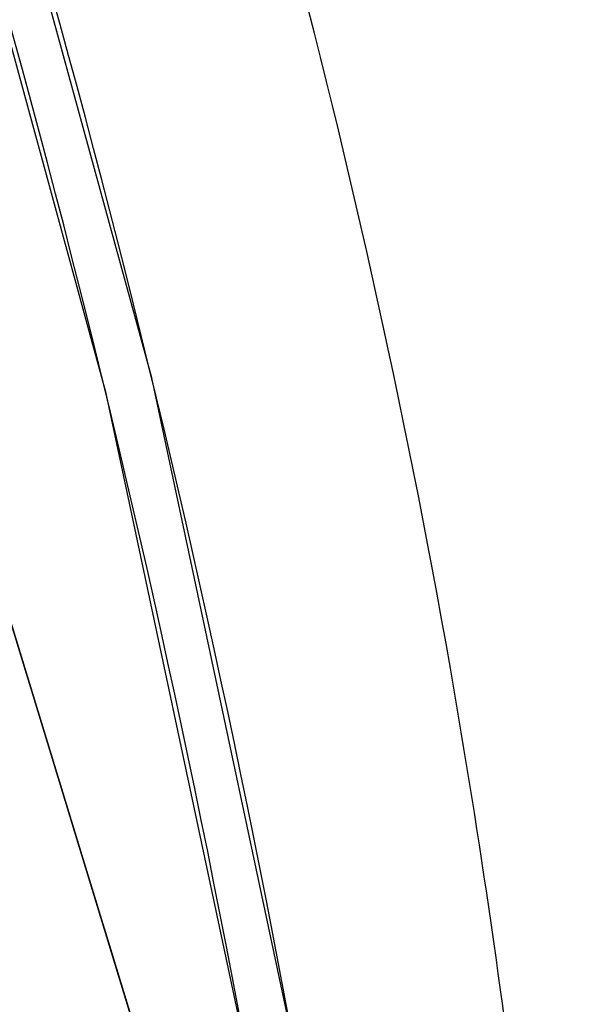
# Model space of a CAD drawing. Units: millimetres. Extents: x 8391 to 53433, y -1155 to 81661.
# Drawn here: x 9268 to 9340, y -668 to -539 of the extents above; entities that cross this region are included whole.
import ezdxf

# ---------------------------------------------------------------- set-up
doc = ezdxf.new("R2010")
doc.units = ezdxf.units.MM
doc.header["$LTSCALE"] = 200
doc.layers.add('72_HWAP_INSERT', color=7, linetype='Continuous')
doc.layers.add('72_HWAP_SS_D3_TODO_SEAT', color=7, linetype='Continuous')

# ---------------------------------------------------------------- blocks, each defined once
blk = doc.blocks.new('72HCSS3TODO_FABRIC')
at = {"extrusion": (0, -0.9991174188991975, 0.04200456227846548)}
blk.add_arc((-0.001725013181385293, -6.063881030271188, 0.3360095775605266), 6.5034208679175, 87.64263283584995, 92.35736898545802, dxfattribs=at)
at = {"extrusion": (0, 0.04200456227846548, 0.9991174188991975)}
for centre in [(0.001725013181385293, -1.208894330596231, 0.4340358615873467), (0.001725013181385293, -1.208054265594037, 0.3040181921004165)]:
    blk.add_arc(centre, 1.567891700744045, 80.17663501615979, 99.82335997533626, dxfattribs=at)
for points, invisible_edges in [([(-0.09091404857645102, -0.2439187839506758, 0.4523504898069605), (-0.09091404857645102, -0.3172760311125558, 0.4526545410154564), (-0.1800863066673628, -0.3173531097411342, 0.4508214649198761), (-0.1800863066673628, -0.243995838355886, 0.4505174137113801)], 13), ([(-0.09091404857645102, -0.3172760311125558, 0.4526545410154564), (-0.09128125605593596, -0.3378915121077171, 0.4486247966764687), (-0.1805450843808103, -0.3302273481367592, 0.4483025779722452), (-0.1800863066673628, -0.3173531097411342, 0.4508214649198761)], 5), ([(-0.001725013181385293, -0.3172503543852372, 0.4532655986784201), (-0.001725013181385293, -0.3404490110395955, 0.4487322998045204), (-0.09128125605593596, -0.3378915121077171, 0.4486247966764687), (-0.09091404857645102, -0.3172760311125558, 0.4526545410154564)], 5), ([(-0.09128125605593596, -0.3378915121077171, 0.4486247966764687), (-0.1805450843808103, -0.3302273481367592, 0.4483025779722452), (-0.1805450843808103, -0.3398914384840737, 0.4242753623960822), (-0.09128125605593596, -0.3475556024550315, 0.4245975811003058)], 14), ([(-0.09128125605593596, -0.351385795020974, 0.3434930839537295), (-0.1805450843808103, -0.3437216310500162, 0.343170865249506), (-0.1805450843808103, -0.3365280294417516, 0.3184349477766759), (-0.09128125605593596, -0.3441921934125958, 0.3187571664808994)], 11), ([(-0.001725013181385293, -0.3404490110395955, 0.4487322998045204), (-0.09128125605593596, -0.3378915121077171, 0.4486247966764687), (-0.09128125605593596, -0.3475556024550315, 0.4245975811003058), (-0.001725013181385293, -0.3501131256101644, 0.4247051326750128)], 14), ([(-0.09128125605593596, -0.3475556024550315, 0.4245975811003058), (-0.1805450843808103, -0.3398914384840737, 0.4242753623960822), (-0.1805450843808103, -0.3454198801039183, 0.3991853725431863), (-0.09128125605593596, -0.3530840440748761, 0.3995075912474098)], 15), ([(-0.09128125605593596, -0.3543691158292859, 0.3689409250258026), (-0.1805450843808103, -0.3467049518584417, 0.3686187063215791), (-0.1805450843808103, -0.3437216310500162, 0.343170865249506), (-0.09128125605593596, -0.351385795020974, 0.3434930839537295)], 15), ([(-0.001725013181385293, -0.3539432939528524, 0.3436005870817812), (-0.09128125605593596, -0.351385795020974, 0.3434930839537295), (-0.09128125605593596, -0.3441921934125958, 0.3187571664808994), (-0.001725013181385293, -0.3467496923445879, 0.3188646938322787)], 11), ([(-0.09128125605593596, -0.3530840440748761, 0.3995075912474098), (-0.1805450843808103, -0.3454198801039183, 0.3991853725431863), (-0.1805450843808103, -0.3467049518584417, 0.3686187063215791), (-0.09128125605593596, -0.3543691158292859, 0.3689409250258026)], 15), ([(-0.001725013181385293, -0.3501131256101644, 0.4247051326750128), (-0.09128125605593596, -0.3475556024550315, 0.4245975811003058), (-0.09128125605593596, -0.3530840440748761, 0.3995075912474098), (-0.001725013181385293, -0.3556415430067545, 0.3996151185987892)], 15), ([(-0.001725013181385293, -0.3569266147611643, 0.3690484523771819), (-0.09128125605593596, -0.3543691158292859, 0.3689409250258026), (-0.09128125605593596, -0.351385795020974, 0.3434930839537295), (-0.001725013181385293, -0.3539432939528524, 0.3436005870817812)], 15), ([(-0.001725013181385293, -0.3556415430067545, 0.3996151185987892), (-0.09128125605593596, -0.3530840440748761, 0.3995075912474098), (-0.09128125605593596, -0.3543691158292859, 0.3689409250258026), (-0.001725013181385293, -0.3569266147611643, 0.3690484523771819)], 15)]:
    blk.add_3dface(points, dxfattribs=dict(invisible_edges=invisible_edges))
blk = doc.blocks.new('72HCSS2TQ85-0011-BH')
for centre, radius, start, end in [((-0.00124960218090564, 30.18842124938965), 45.10675048828125, 263.0392729378436, 283.8897914170487), ((0.4679729044437408, 33.2392578125), 48.19205856323242, 256.5596363970069, 262.9250994958358)]:
    blk.add_arc(centre, radius, start, end)
blk = doc.blocks.new('72hwap_ss2D29603367E904CE785D8FAB7497AD4BD')
at = {"xscale": 0.0254, "yscale": 0.0254}
blk.add_blockref('72HCSS2TQ85-0011-BH', (0, 0), dxfattribs=at)
blk = doc.blocks.new('XCAD035E3FF878D2D5526CC1D5110EF86B47E6')
at = {"color": 7}
blk.add_blockref('72hwap_ss2D29603367E904CE785D8FAB7497AD4BD', (0, 0), dxfattribs=at)
at = {"layer": '72_HWAP_SS_D3_TODO_SEAT', "color": 0}
blk.add_blockref('72HCSS3TODO_FABRIC', (0, 0), dxfattribs=at)

msp = doc.modelspace()

# ---------------------------------------------------------------- block references
at = {"layer": '72_HWAP_INSERT', "xscale": 999.9999999988188, "yscale": 999.9999999990687, "zscale": 999.9999999989606, "rotation": 106.927068252091}
msp.add_blockref('XCAD035E3FF878D2D5526CC1D5110EF86B47E6', (8929.537921297215, -599.0520114454084, 0.002930421544704132), dxfattribs=at)

doc.saveas('drawing.dxf')
